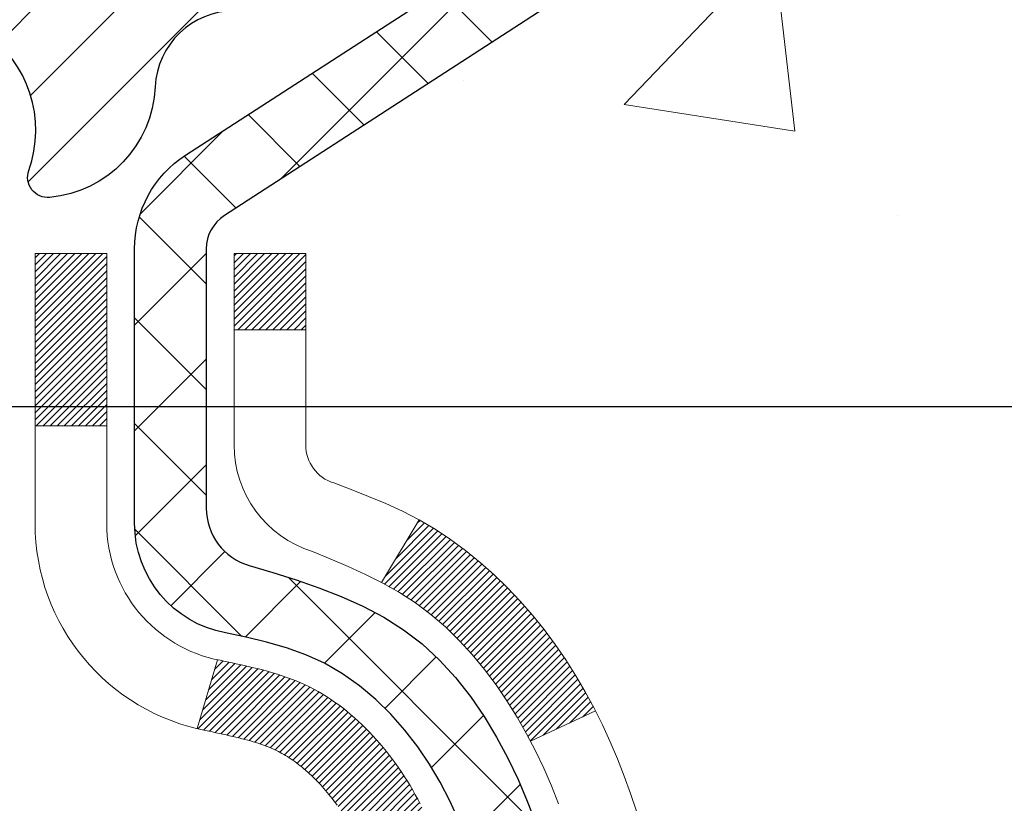
# Model space of a CAD drawing. Extents: x -308 to 3254, y -284 to 1977.
# Drawn here: x 19 to 20, y 18 to 19 of the extents above; entities that cross this region are included whole.
import ezdxf

# ---------------------------------------------------------------- set-up
doc = ezdxf.new("R2010")
doc.units = 0
doc.header["$LTSCALE"] = 5
doc.header["$MEASUREMENT"] = 0
doc.layers.get('DEFPOINTS').update_dxf_attribs({"linetype": 'CONTINUOUS'})
for name, color, linetype, lineweight in [('CONCRETE - H', 130, 'CONTINUOUS', 9), ('DECK COAT - H', 20, 'CONTINUOUS', 20), ('DECK COAT - L', 22, 'CONTINUOUS', 18), ('DIMS', 50, 'CONTINUOUS', 25), ('MIG FOOT - H', 251, 'CONTINUOUS', 20), ('MIG RETAINER - H', 251, 'CONTINUOUS', 20), ('MIG RETAINER - L', 7, 'CONTINUOUS', 30), ('PVC SIDESHEET - H', 170, 'CONTINUOUS', 20), ('PVC SIDESHEET - L', 150, 'CONTINUOUS', 25), ('TEXT - 4', 241, 'CONTINUOUS', 25)]:
    doc.layers.add(name, color=color, linetype=linetype, lineweight=lineweight)
doc.styles.add('ROMANS', font='romans', dxfattribs={"width": 0.9})
doc.dimstyles.get("Standard").update_dxf_attribs({"dimtxt": 0.18, "dimasz": 0.18, "dimexe": 0.18, "dimexo": 0.0625, "dimgap": 0.09, "dimtad": 0, "dimtih": 1, "dimtoh": 1, "dimdec": 4, "dimzin": 0, "dimdsep": 46, "dimtxsty": 'Standard', "dimcen": 0.09, "dimadec": 0, "dimazin": 0, "dimtfac": 1, "dimtdec": 4, "dimtofl": 0, "dimtmove": 0, "dimatfit": 3, "dimfxl": 1, "dimtolj": 1, "dimtzin": 0, "dimarcsym": 0})

# ---------------------------------------------------------------- blocks, each defined once
blk = doc.blocks.new('*D9')
at = {"layer": 'DEFPOINTS', "color": 0, "transparency": 16777216}
for p in [(18.73058116163032, 19.36672364888666), (25.23058116162896, 19.06661413780905), (25.23058116162896, 18.27628636612657)]:
    blk.add_point(p, dxfattribs=at)
at = {"layer": 'DIMS', "color": 0, "lineweight": -2, "transparency": 16777216}
for p, q in [((18.73058116163032, 19.08672364888666), (18.73058116163032, 17.99628636612657)), ((25.23058116162896, 18.78661413780905), (25.23058116162896, 17.99628636612657)), ((19.01058116163032, 18.27628636612657), (21.65297294138913, 18.27628636612657)), ((24.95058116162896, 18.27628636612657), (24.35963960805579, 18.27628636612657))]:
    blk.add_line(p, q, dxfattribs=at)
at = {"layer": 'DIMS', "color": 0, "transparency": 16777216}
for points in [[(19.01058116163032, 18.32295303279324), (19.01058116163032, 18.2296196994599), (18.73058116163032, 18.27628636612657)], [(24.95058116162896, 18.32295303279324), (24.95058116162896, 18.2296196994599), (25.23058116162896, 18.27628636612657)]]:
    blk.add_solid(points, dxfattribs=at)
at = {"layer": 'DIMS', "color": 0, "transparency": 16777216, "insert": (23.00630627472246, 18.27628636612657), "char_height": 0.28, "attachment_point": 5}
blk.add_mtext('\\A1;6 1/2 IN\\P [165.1mm]', dxfattribs=at)

msp = doc.modelspace()

# ---------------------------------------------------------------- hatches: boundary and pattern name
at = {"layer": 'CONCRETE - H'}
h = msp.add_hatch(dxfattribs=at)
h.set_pattern_fill('AR-CONC', color=256, scale=0.19, style=0)
h.set_pattern_definition([(49.99999999999999, (0, 0), (1.362794346941432, -0.1192290564669307), [0.1425, -1.5675]), (355, (0, 0), (-0.2636275338647, 1.429165054030022), [0.114, -1.254]), (100.45144446, (0.1135661939, -0.0099357536), (1.099166808781513, 1.309935982840396), [0.1211063648, -1.3321700128]), (46.18420000000002, (0, 0.38), (2.027758528275987, -0.3144866335068454), [0.21375, -2.351249999999999]), (96.63563549, (0.1689798155, 0.3537927167), (1.775857696781034, 1.850825341471646), [0.1816596498, -1.998256144]), (351.1841639899999, (0, 0.38), (1.775857695604069, 1.850825340512981), [0.171, -1.8810000019]), (21, (0.19, 0.285), (1.134123399025077, -0.7649758922641438), [0.1425, -1.5675]), (326.0000000000001, (0.19, 0.285), (0.4622991306510053, 1.377785085589021), [0.114, -1.254]), (71.45144474, (0.2845102826, 0.2212520094), (1.596422515786945, 0.6128091903320723), [0.121106361, -1.3321700128]), (37.50000000000001, (0, 0), (0.02310372510285227, 0.6324983222794919), [0, -1.2388, 0, -1.273, 0, -1.25875]), (7.499999999999999, (0, 0), (0.4998321211400824, 0.7493822525764845), [0, -0.7258, 0, -1.2103, 0, -0.47975]), (327.5, (-0.4237, 0), (1.014262628727577, -0.04285425629532154), [0, -0.475, 0, -1.482, 0, -1.9665]), (317.5, (-0.6137, 0), (1.108053721750534, 0.1901994664314037), [0, -0.6175, 0, -0.9842, 0, -1.3965])])
edge = h.paths.add_edge_path()
edge.add_spline(control_points=[(28.57472862179356, 19.56667982287816), (29.04593352043378, 19.02120699676384), (29.18159561875672, 17.5995955474788), (29.7336174427855, 15.24525546790623), (28.76859133811583, 12.28337009842859), (27.65066731898616, 10.43612096397607), (25.84179525726281, 10.18070973613801)], knot_values=[0, 0, 0, 0, 1.673123661254439, 4.829369639630997, 6.713455770657413, 10.95383070419941, 10.95383070419941, 10.95383070419941, 10.95383070419941], degree=3, periodic=0)
edge.add_line((25.84179525726371, 10.18070973613528), (25.34879591383092, 10.18077641306566))
edge.add_line((25.34879591383092, 10.18077641306566), (25.34879591382365, 10.30676042157877))
edge.add_line((25.34879591382365, 10.30676042157877), (25.34879591382365, 10.3776264215788))
edge.add_line((25.34879591382365, 10.3776264215788), (24.67911221382381, 10.3776264215788))
edge.add_arc((24.67911221382361, 10.41699642157933), 0.03937000000053104, 240.00000000024448, 270.0000000002947, ccw=False)
edge.add_line((24.65942721382349, 10.38290100143179), (24.52366630620572, 10.46128259799043))
edge.add_arc((24.46854830620602, 10.36581542158054), 0.1102359999983944, 59.99999999969504, 89.99999999995754)
edge.add_line((24.4685483062061, 10.47605142157893), (23.5605903651769, 10.47605142157882))
edge.add_arc((23.56059036517724, 10.51542142157968), 0.03937000000086499, 240.00000000004212, 269.99999999950364, ccw=False)
edge.add_line((23.54090536517684, 10.48132600143192), (22.86081817901815, 10.87397400424955))
edge.add_arc((22.80081823829086, 10.77005092157511), 0.1199999999993219, 60.00003267856481, 90.00000000001528)
edge.add_line((22.80081823829083, 10.89005092157443), (22.5893768557308, 10.89005092157443))
edge.add_arc((22.58937685573062, 10.92942092157404), 0.03936999999961444, 224.9999999996234, 270.0000000002637, ccw=False)
edge.add_line((22.5615380617554, 10.90158212759918), (22.44507153762309, 11.01804865173172))
edge.add_arc((22.19536956331628, 10.76834667742511), 0.3531319186158823, 44.99999999997718, 76.09799910888889)
edge.add_arc((21.90608497023275, 9.599576903983642), 1.55717027311541, 76.09799910892603, 103.9020008910565)
edge.add_arc((21.61680037714957, 10.7683466774251), 0.3531319186159785, 103.90200089109, 135.000000000062)
edge.add_line((21.36709840284253, 11.0180486517316), (21.25063187870974, 10.90158212759907))
edge.add_arc((21.22279308473458, 10.92942092157415), 0.03936999999972184, 270.00000000013443, 315.00000000008043, ccw=False)
edge.add_line((21.22279308473467, 10.89005092157443), (19.5118879822506, 10.89005092157443))
edge.add_arc((19.51188798225062, 10.92942092157439), 0.0393699999999626, 180, 269.9999999999586, ccw=False)
edge.add_line((19.47251798225066, 10.92942092157439), (19.47251798224995, 16.9203921537822))
edge.add_arc((19.5118879822502, 16.9203921537821), 0.03937000000025392, 107.3023772367969, 179.9999999998501, ccw=False)
edge.add_line((19.50017877388005, 16.95798060066893), (19.51745171497337, 16.96450659746377))
edge.add_line((19.51745171497337, 16.96450659746377), (19.53462831114789, 16.97122097753216))
edge.add_line((19.53462831114789, 16.97122097753216), (19.55161221748436, 16.97831212414765))
edge.add_line((19.55161221748436, 16.97831212414765), (19.56830708906396, 16.9859684205838))
edge.add_line((19.56830708906396, 16.9859684205838), (19.58461658096745, 16.99437825011394))
edge.add_line((19.58461658096745, 16.99437825011394), (19.60045549529228, 17.00369382183483))
edge.add_line((19.60045549529228, 17.00369382183483), (19.6157960246022, 17.01388110191449))
edge.add_line((19.6157960246022, 17.01388110191449), (19.63062877876824, 17.02484628887471))
edge.add_line((19.63062877876824, 17.02484628887471), (19.64494437618928, 17.03649555355976))
edge.add_line((19.64494437618928, 17.03649555355976), (19.65873343178405, 17.04873511804074))
edge.add_line((19.65873343178405, 17.04873511804074), (19.67198471096786, 17.061498419638))
edge.add_line((19.67198471096786, 17.061498419638), (19.68468209252056, 17.07479080252354))
edge.add_line((19.68468209252056, 17.07479080252354), (19.69681222011409, 17.08861887860765))
edge.add_line((19.69681222011409, 17.08861887860765), (19.70837501070387, 17.10295024779278))
edge.add_line((19.70837501070387, 17.10295024779278), (19.71937347178514, 17.11774342645806))
edge.add_line((19.71937347178514, 17.11774342645806), (19.72981061085452, 17.13295693098264))
edge.add_line((19.72981061085452, 17.13295693098264), (19.73968943540772, 17.14854927774634))
edge.add_line((19.73968943540772, 17.14854927774634), (19.74901295294044, 17.16447898312761))
edge.add_line((19.74901295294044, 17.16447898312761), (19.75778423458165, 17.18070460538145))
edge.add_line((19.75778423458165, 17.18070460538145), (19.7660114791373, 17.19718807714101))
edge.add_line((19.7660114791373, 17.19718807714101), (19.77371169484591, 17.2138971282787))
edge.add_line((19.77371169484591, 17.2138971282787), (19.78090275823011, 17.23080006005996))
edge.add_line((19.78090275823011, 17.23080006005996), (19.78760302245142, 17.24786665925224))
edge.add_line((19.78760302245142, 17.24786665925224), (19.79383539821206, 17.26508091678973))
edge.add_line((19.79383539821206, 17.26508091678973), (19.79962532831801, 17.28243471522576))
edge.add_line((19.79962532831801, 17.28243471522576), (19.80499828271818, 17.29992002171055))
edge.add_line((19.80499828271818, 17.29992002171055), (19.8099797313606, 17.31752880339407))
edge.add_line((19.8099797313606, 17.31752880339407), (19.81459514419462, 17.33525302742653))
edge.add_line((19.81459514419462, 17.33525302742653), (19.81886999116828, 17.35308466095792))
edge.add_line((19.81886999116828, 17.35308466095792), (19.8228297422314, 17.37101567113844))
edge.add_line((19.8228297422314, 17.37101567113844), (19.82649986733155, 17.38903802511807))
edge.add_line((19.82649986733155, 17.38903802511807), (19.82990583641854, 17.40714369004702))
edge.add_line((19.82990583641854, 17.40714369004702), (19.83307311944086, 17.4253246330755))
edge.add_line((19.83307311944086, 17.4253246330755), (19.83602718634652, 17.44357282135327))
edge.add_line((19.83602718634652, 17.44357282135327), (19.83879350708535, 17.46188022203053))
edge.add_line((19.83879350708535, 17.46188022203053), (19.84139755160536, 17.48023880225749))
edge.add_line((19.84139755160536, 17.48023880225749), (19.84348184890665, 17.49578439043337))
edge.add_line((19.84348184890665, 17.49578439043337), (19.84349958897552, 17.49578253650255))
edge.add_line((19.84349958897552, 17.49578253650255), (19.84622069178463, 17.51707736996066))
edge.add_line((19.84622069178463, 17.51707736996066), (19.84849072734174, 17.53554129173729))
edge.add_line((19.84849072734174, 17.53554129173729), (19.85070036647481, 17.55402426166422))
edge.add_line((19.85070036647481, 17.55402426166422), (19.85286823363394, 17.57246003204064))
edge.add_arc((19.79422076824077, 17.5793859130541), 0.05905499999877251, 353.2649378250813, 366.6781923675512)
edge.add_line((19.85287507913322, 17.58625357922149), (19.85070036647481, 17.60474756444758))
edge.add_line((19.85070036647481, 17.60474756444758), (19.84849072734174, 17.62323053437406))
edge.add_line((19.84849072734174, 17.62323053437406), (19.84622069178463, 17.64169445615046))
edge.add_line((19.84622069178463, 17.64169445615046), (19.84386478985548, 17.66013129692699))
edge.add_line((19.84386478985548, 17.66013129692699), (19.84139755160536, 17.67853302385363))
edge.add_line((19.84139755160536, 17.67853302385363), (19.83879350708535, 17.69689160408059))
edge.add_line((19.83879350708535, 17.69689160408059), (19.83602718634652, 17.71519900475808))
edge.add_line((19.83602718634652, 17.71519900475808), (19.83307311944086, 17.73344719303584))
edge.add_line((19.83307311944086, 17.73344719303584), (19.82990583641854, 17.7516281360641))
edge.add_line((19.82990583641854, 17.7516281360641), (19.82649986733155, 17.76973380099305))
edge.add_line((19.82649986733155, 17.76973380099305), (19.8228297422314, 17.78775615497291))
edge.add_line((19.8228297422314, 17.78775615497291), (19.81886999116828, 17.8056871651532))
edge.add_line((19.81886999116828, 17.8056871651532), (19.81459514419462, 17.82351879868459))
edge.add_line((19.81459514419462, 17.82351879868459), (19.8099797313606, 17.84124302271705))
edge.add_line((19.8099797313606, 17.84124302271705), (19.80499828271818, 17.85885180440057))
edge.add_line((19.80499828271818, 17.85885180440057), (19.79962532831801, 17.87633711088559))
edge.add_line((19.79962532831801, 17.87633711088559), (19.79383539821206, 17.89369090932162))
edge.add_line((19.79383539821206, 17.89369090932162), (19.78760302245142, 17.91090516685888))
edge.add_line((19.78760302245142, 17.91090516685888), (19.78090275823011, 17.92797176605139))
edge.add_line((19.78090275823011, 17.92797176605139), (19.77371169484591, 17.94487469783265))
edge.add_line((19.77371169484591, 17.94487469783265), (19.7660114791373, 17.96158374897034))
edge.add_line((19.7660114791373, 17.96158374897034), (19.75778423458165, 17.97806722072967))
edge.add_line((19.75778423458165, 17.97806722072967), (19.74901295294044, 17.99429284298374))
edge.add_line((19.74901295294044, 17.99429284298374), (19.73968943540772, 18.01022254836501))
edge.add_line((19.73968943540772, 18.01022254836501), (19.72981061085452, 18.02581489512848))
edge.add_line((19.72981061085452, 18.02581489512848), (19.71937347178514, 18.04102839965329))
edge.add_line((19.71937347178514, 18.04102839965329), (19.70837501070342, 18.05582157831857))
edge.add_line((19.70837501070342, 18.05582157831857), (19.69681222011409, 18.07015294750347))
edge.add_line((19.69681222011409, 18.07015294750347), (19.68468209252056, 18.08398102358758))
edge.add_line((19.68468209252056, 18.08398102358758), (19.6719847109674, 18.09727340647335))
edge.add_line((19.6719847109674, 18.09727340647335), (19.65873343178405, 18.11003670807061))
edge.add_line((19.65873343178405, 18.11003670807061), (19.64494437618928, 18.12227627255136))
edge.add_line((19.64494437618928, 18.12227627255136), (19.63062877876824, 18.13392553723664))
edge.add_line((19.63062877876824, 18.13392553723664), (19.6157960246022, 18.14489072419686))
edge.add_line((19.6157960246022, 18.14489072419686), (19.60045549529228, 18.15507800427652))
edge.add_line((19.60045549529228, 18.15507800427652), (19.58480334672718, 18.16428373072661))
edge.add_line((19.58480334672718, 18.16428373072661), (19.58480955950141, 18.16429406850905))
edge.add_line((19.58480955950141, 18.16429406850905), (19.58461658096745, 18.16439357599741))
edge.add_line((19.58461658096745, 18.16439357599741), (19.58480334672718, 18.16428373072661))
edge.add_line((19.58480334672718, 18.16428373072661), (19.56830708906351, 18.17280340552709))
edge.add_line((19.56830708906351, 18.17280340552709), (19.5516122174839, 18.18045970196324))
edge.add_line((19.5516122174839, 18.18045970196324), (19.53462831114744, 18.18755084857874))
edge.add_line((19.53462831114744, 18.18755084857874), (19.51745171497337, 18.19426522864713))
edge.add_line((19.51745171497337, 18.19426522864713), (19.50017877387985, 18.20079122544207))
edge.add_arc((19.51188798225002, 18.23837967232892), 0.03937000000027277, 180.0000000003361, 252.6976227631846, ccw=False)
edge.add_line((19.47251798224975, 18.23837967232869), (19.47251798225021, 18.35226911006914))
edge.add_line((19.47251798225021, 18.35226911006914), (19.47251798225021, 18.42761472118771))
edge.add_line((19.47251798225021, 18.42761472118771), (19.40165198225018, 18.42761472118771))
edge.add_line((19.40165198225018, 18.42761472118771), (19.37435708585657, 18.4276147211876))
edge.add_arc((19.4134629822497, 18.43216727730832), 0.03936999999927517, 122.90315213918291, 186.6402612619329, ccw=False)
edge.add_line((19.39207638561434, 18.46522193483641), (19.70729432607025, 18.66917016630948))
edge.add_arc((19.52960448224899, 18.86786251973726), 0.2665564328765899, 311.8061494064909, 360.0000000001435)
edge.add_line((19.79616091512558, 18.86786251973793), (19.79616091512558, 18.91707612208741))
edge.add_line((19.79616091512558, 18.91707612208741), (19.81503887200266, 18.91707612208741))
edge.add_line((19.81503887200266, 18.91707612208741), (19.88590462003445, 18.91707612208741))
edge.add_line((19.88590462003445, 18.91707612208741), (19.88590462003445, 18.86338224949698))
edge.add_line((19.88590462003445, 18.86338224949698), (20.08472351767234, 18.86338224949698))
edge.add_arc((20.08472351767236, 18.94212240697729), 0.07874015748031127, 269.9999999999896, 359.9999999999897)
edge.add_line((20.16346367515267, 18.94212240697728), (20.16346367515269, 19.06661413780883))
edge.add_line((20.16346367515269, 19.06661413780883), (25.23058116162894, 19.06661413780905))
edge.add_line((25.23058116162894, 19.06661413780905), (25.23058116162897, 19.56661413780905))
edge.add_line((25.23058116162897, 19.56661413780905), (28.57472862179356, 19.56667982287816))
h.paths.add_polyline_path([(21.76040229763481, 17.87149380741157), (24.52222671839038, 17.87149380741157), (24.50995319411492, 18.7546775804195), (21.74812877335935, 18.7546775804195)], flags=16)
h.paths.add_polyline_path([(22.13439356009482, 15.80149624447649), (29.94239356009482, 15.80149624447649), (29.94239356009482, 16.68816291114316), (22.13439356009482, 16.68816291114316)], flags=9)
h.paths.add_polyline_path([(22.80665056119682, 12.46902717676217), (29.00665056119682, 12.46902717676217), (29.00665056119682, 13.8223605100955), (22.80665056119682, 13.8223605100955)], flags=24)
at = {"layer": 'DECK COAT - H'}
h = msp.add_hatch(dxfattribs=at)
h.set_pattern_fill('ANSI31', color=256, scale=0.03937, style=0)
h.set_pattern_definition([(45, (-165.0555977733296, -79.62743371935862), (-0.003479849246914297, 0.003479849246914297), [])])
h.paths.add_polyline_path([(19.46347159706705, 17.92395280505498), (19.46164101788544, 17.92529387581619), (19.45981293712942, 17.92658972182149), (19.45798869801378, 17.92783987649382), (19.45616964375393, 17.92904387325571), (19.45435740394317, 17.93020109837308), (19.45255641206462, 17.93130961151503), (19.4498770893107, 17.93289700377166), (19.44633862237482, 17.93483067123437), (19.44279656736729, 17.93660791239104), (19.44011583076975, 17.93783178403233), (19.43826512470026, 17.93863623858722), (19.43633956288376, 17.93943378927288), (19.43432554891696, 17.94022910529425), (19.43222269039292, 17.94102172842277), (19.43003163918332, 17.94181095937707), (19.42775304716032, 17.94259609887554), (19.42538756619536, 17.94337644763671), (19.4229362239438, 17.9441511877621), (19.42040207422896, 17.94491930726583), (19.41778603329329, 17.94568119244123), (19.41508855765427, 17.94643743047716), (19.41231010382888, 17.94718860856251), (19.40945112833459, 17.94793531388616), (19.40651208768908, 17.94867813363688), (19.40349343840957, 17.94941765500353), (19.40039563701329, 17.950154465175), (19.39721861313081, 17.95088958140214), (19.3939621295748, 17.95162533956007), (19.39062804728486, 17.95236355166578), (19.3872183281518, 17.95310597911835), (19.3837349340671, 17.95385438331694), (19.38017982692157, 17.9546105256605), (19.37655496860647, 17.95537616754832), (19.37493462160695, 17.95574068209858, -0.01216223081922373), (19.36500801754609, 17.95785670535004), (19.38532529948965, 18.0259221796244, 0.00498223423146265), (19.38801894116831, 18.02538829898261), (19.3929008457634, 18.02435408513573), (19.39831778242582, 18.02320509696399), (19.40368602616207, 18.02204920831998), (19.40900209614427, 18.02087882433723), (19.41426251154475, 18.01968635014994), (19.4194633583876, 18.01846399194706), (19.42460038259936, 18.01720439460162), (19.42967083553357, 18.0159014900765), (19.43467204449133, 18.01454926096035), (19.43960133677377, 18.01314168984227), (19.44445603968132, 18.01167275931091), (19.44923348051533, 18.01013645195503), (19.45393098657645, 18.00852675036374), (19.4585458851658, 18.00683763712568), (19.46307550358427, 18.00506309482974), (19.46751746542158, 18.0031969290546), (19.47188581083345, 18.00122529641494), (19.47619427224403, 17.99914086639974), (19.4804495798045, 17.99694162150668), (19.48465846366606, 17.99462554423344), (19.48882765397992, 17.99219061707784), (19.4929637921456, 17.98963487152555), (19.49706288611845, 17.98696228580759), (19.50111828850403, 17.98417855430803), (19.50512819448376, 17.98128674851303), (19.50909079923793, 17.97828993990863), (19.513004297948, 17.97519119998101), (19.51686688534131, 17.97199359954909), (19.52067660782872, 17.96870009913751), (19.52443156606081, 17.96531412611792), (19.52812999082665, 17.96183938578345), (19.5317701129169, 17.95827958342757), (19.53535016312084, 17.95463842434386), (19.53886837222843, 17.95091961382555), (19.54232297102966, 17.94712685716611), (19.54571219031449, 17.94326385965901), (19.54903426087266, 17.93933432659772), (19.55228741349391, 17.93534196327546), (19.55546987896845, 17.93129047498583), (19.55857988808578, 17.92718356702217), (19.56161536517278, 17.9230251441307), (19.56457610472843, 17.91881741836069), (19.56746337314702, 17.91456137167718), (19.57027843867526, 17.9102579845656), (19.57302256956053, 17.90590823751127), (19.57569703404978, 17.90151311099972), (19.57830310039015, 17.89707358551648), (19.5808420368286, 17.89259064154676), (19.58331511161226, 17.88806525957621), (19.58572359298809, 17.88349842009013), (19.58806874920323, 17.87889110357408), (19.59035184850485, 17.87424429051335), (19.59257415913966, 17.86955896139348), (19.59473694935503, 17.8648360966999), (19.59525311780807, 17.86366878002669), (19.53053394377742, 17.83480670851698), (19.5296438528659, 17.83679065507438), (19.52843744959854, 17.83941617139665), (19.52721341926771, 17.84201695839586), (19.52597156314176, 17.84459290728337), (19.52471185918297, 17.84714369427316), (19.52343448388627, 17.84966882685644), (19.52213924520482, 17.85216832367071), (19.52082593840022, 17.85464221981051), (19.51949435873474, 17.85709055037042), (19.51814430146977, 17.85951335044474), (19.51677556186736, 17.86191065512817), (19.51538793518933, 17.86428249951503), (19.5139812166973, 17.86662891869987), (19.51255520165308, 17.86894994777715), (19.51110968531874, 17.87124562184131), (19.50964446295587, 17.87351597598702), (19.50815932982631, 17.87576104530861), (19.50665408119165, 17.87798086490052), (19.50512806627229, 17.88017597388405), (19.50357837590503, 17.88234950076738), (19.50200528942186, 17.88450103345129), (19.50040973879903, 17.88662942738092), (19.49879265601215, 17.88873353800166), (19.49715497303704, 17.89081222075852), (19.49549762184973, 17.89286433109687), (19.49382153442651, 17.89488872446198), (19.49212764274274, 17.89688425629886), (19.49041687877446, 17.89884978205278), (19.48869017449773, 17.90078415716899), (19.48694846188858, 17.90268623709274), (19.48519267292262, 17.90455487726929), (19.48342373957588, 17.90638893314367), (19.48164261282876, 17.90818724219271), (19.47985146766235, 17.90994761112638), (19.47805200132246, 17.91166868544117), (19.47624517099565, 17.91334988296599), (19.47443193386733, 17.91499062152964), (19.47261324712339, 17.91659031896116), (19.47079006795014, 17.91814839308923), (19.46896335353302, 17.91966426174288), (19.46713406105813, 17.92113734275081), (19.46530314771156, 17.92256705394205)])
h.paths.add_polyline_path([(19.20479967364862, 18.42754643769668), (19.27566567364864, 18.42754643769668), (19.27566567364864, 18.25721663611985), (19.20479967364862, 18.25721663611985)])
h.paths.add_polyline_path([(19.66080763923481, 18.00100850784186), (19.64936067902989, 18.01627164298368), (19.63718843414189, 18.03102383956339), (19.62428196861664, 18.04512421481463), (19.61063248230552, 18.05843093677909), (19.59623117505897, 18.07080217349808), (19.5810699386035, 18.08209783497564), (19.56518746541009, 18.09229566328607), (19.54754019458654, 18.10221504547651), (19.58480103812543, 18.1642154472358), (19.60045318669053, 18.15500972078537), (19.61579371600045, 18.14482244070571), (19.63062647016626, 18.13385725374549), (19.64494206758753, 18.12220798906056), (19.65873112318253, 18.10996842457958), (19.67198240236588, 18.09720512298232), (19.68467978391881, 18.08391274009655), (19.69680991151234, 18.07008466401255), (19.70837270210189, 18.05575329482754), (19.71937116318362, 18.04096011616225), (19.729808302253, 18.02574661163756), (19.73968712680597, 18.01015426487409), (19.74901064433869, 17.99422455949271), (19.75778192598012, 17.97799893723887), (19.75912348161922, 17.97531109997563), (19.69474585804359, 17.94559049761251), (19.69099799200229, 17.95278105342659), (19.68159973893706, 17.96924533165016), (19.67154525945365, 17.98532632990653)])
h.paths.add_polyline_path([(19.4016496736482, 18.42754643769668), (19.47251567364846, 18.42754643769668), (19.47251567364846, 18.35220082657811), (19.4016496736482, 18.35220082657811)])
at = {"layer": 'MIG FOOT - H'}
h = msp.add_hatch(dxfattribs=at)
h.set_pattern_fill('ANSI31', color=256, scale=1.9685, style=0)
h.set_pattern_definition([(45, (-932.04252465987, -447.9960551861095), (-0.1739924623457148, 0.1739924623457148), [])])
h.paths.add_polyline_path([(19.13258116164901, 18.32944673612674), (18.96858116164902, 18.32944673612674), (18.96858116164948, 17.76694673612674), (19.13258116164947, 17.76694673612674)])
edge = h.paths.add_edge_path()
edge.add_line((19.13258116164947, 17.39194673612674), (18.96858116164971, 17.39194673612674))
edge.add_line((18.96858116164971, 17.39194673612674), (18.96858116164959, 10.78503923612682))
edge.add_arc((19.32291116164937, 10.78503923612682), 0.3543299999998908, 179.9999999999908, 270.0000000000184)
edge.add_line((19.3229111616496, 10.43070923612682), (21.68733113064946, 10.4307092361267))
edge.add_line((21.68733113064958, 10.43070923612682), (21.68733113064935, 10.59470923612692))
edge.add_line((21.68733113064912, 10.5947092361268), (19.32291116164948, 10.5947092361268))
edge.add_arc((19.3229111616496, 10.78503923612682), 0.1903300000000172, 180, 270, ccw=False)
edge.add_line((19.13258116164947, 10.78503923612682), (19.13258116164935, 17.39194673612663))
h.paths.add_polyline_path([(22.65608116164925, 10.5947092361268), (22.12483419264948, 10.59470923612669), (22.12483419264948, 10.43070923612682), (22.65608116164971, 10.43070923612682)])
at = {"layer": 'MIG RETAINER - H'}
h = msp.add_hatch(dxfattribs=at)
h.set_pattern_fill('ANSI31', color=256, scale=0.47, style=0)
h.set_pattern_definition([(45, (-932.04252465987, -418.6949114925534), (-0.04154252339470966, 0.04154252339470967), [])])
h.paths.add_polyline_path([(18.73058116165101, 16.65744673612683), (18.73058116164897, 17.35856364326101), (18.8048774959317, 17.4231484613219), (18.96858116164971, 17.4231484613219), (18.96858116165016, 16.65744673612683)])
edge = h.paths.add_edge_path()
edge.add_arc((19.5105811616478, 19.10644673612906), 0.07800000000003138, 270.000000000501, 360.0000000000418)
edge.add_line((19.588581161648, 19.10644673612917), (19.58858116164766, 19.36944673612625))
edge.add_arc((19.60858116164776, 19.36944673612648), 0.02000000000020918, 90.00000000195422, 180.0000000006514, ccw=False)
edge.add_line((19.6085811616473, 19.38944673612657), (19.69558116164718, 19.38944673612839))
edge.add_arc((19.69558116164775, 19.35944673612842), 0.03000000000002956, 2.1719870346714742e-10, 90.0000000013028, ccw=False)
edge.add_line((19.72558116164772, 19.35944673612853), (19.7255811616484, 18.82444673612152))
edge.add_arc((19.56858116164848, 18.82444673612129), 0.1569999999999254, -90.00000000033191, 6.230038707144558e-11, ccw=False)
edge.add_line((19.56858116164757, 18.66744673612136), (19.40232084669027, 18.66744673612227))
edge.add_arc((19.40232084670096, 18.58870705109071), 0.07873968503150763, 90.00000000777618, 177.4144840053407)
edge.add_arc((19.20877838763466, 18.59744673612609), 0.114999999999426, 275.2124696741832, 357.41448399788595, ccw=False)
edge.add_arc((19.21740907296011, 18.50283959437282), 0.02000000000000517, 160.3257550186187, 275.2124696744299, ccw=False)
edge.add_arc((19.08736210652854, 18.54933720856111), 0.1181095275611714, 340.3257550185371, 642.6342225154141)
edge.add_arc((19.11757026668887, 18.4145718247898), 0.02000000000040289, -10.621520467928804, 102.63422251394002, ccw=False)
edge.add_arc((19.05958116164892, 18.42544673612788), 0.07899999999997757, 270.0000000008245, 349.3784795304081, ccw=False)
edge.add_line((19.05958116165005, 18.34644673612782), (18.98558116164885, 18.34644673612668))
edge.add_arc((18.98558116164908, 18.32944673612674), 0.01699999999999591, 90.00000000076633, 180)
edge.add_line((18.96858116164902, 18.32944673612674), (18.96858116164959, 17.73574501093147))
edge.add_line((18.96858116164971, 17.73574501093135), (18.80487749593182, 17.73574501093135))
edge.add_line((18.8048774959317, 17.73574501093135), (18.73058116164965, 17.80032982899168))
edge.add_line((18.73058116164965, 17.80032982899168), (18.73058116164772, 19.35944673612569))
edge.add_arc((18.76058116164758, 19.35944673612592), 0.02999999999985903, 90.00000000043423, 180.0000000002171, ccw=False)
edge.add_line((18.76058116164735, 19.38944673612578), (18.82558116164752, 19.38944673612635))
edge.add_arc((18.82558116164786, 19.36944673612648), 0.01999999999998181, 0, 90.00000000065143, ccw=False)
edge.add_line((18.84558116164784, 19.36944673612648), (18.84558116164818, 19.10644673612508))
edge.add_arc((18.92358116164804, 19.10644673612508), 0.07799999999997453, 180.0000000000835, 270.0000000004176)
edge.add_line((18.92358116164872, 19.0284467361251), (18.92758116164874, 19.0284467361251))
edge.add_arc((18.92758116164817, 19.10644673612497), 0.07799999999986085, 270.000000000334, 360.0000000001671)
edge.add_line((19.00558116164815, 19.10644673612519), (19.00558116164781, 19.36944673612591))
edge.add_arc((19.02558116164768, 19.36944673612591), 0.01999999999998181, 90.00000000032571, 180, ccw=False)
edge.add_line((19.02558116164768, 19.38944673612589), (19.16702780970401, 19.3894467361268))
edge.add_line((19.16702780970389, 19.3894467361268), (19.16702780970389, 19.05855152990951))
edge.add_line((19.16702780970389, 19.05855152990962), (19.18631337210162, 19.0392209230077))
edge.add_line((19.18631337210162, 19.0392209230077), (19.18631337210162, 18.96207867342248))
edge.add_line((19.18631337210162, 18.96207867342248), (19.24417005929025, 18.92350754862953))
edge.add_line((19.24417005929025, 18.92350754862953), (19.30202674647888, 18.96207867342248))
edge.add_line((19.30202674647888, 18.96207867342248), (19.30202674647888, 19.0392209230077))
edge.add_line((19.30202674647888, 19.0392209230077), (19.3213123088757, 19.05850648540373))
edge.add_line((19.3213123088757, 19.05850648540373), (19.3213123088757, 19.3894467361268))
edge.add_line((19.3213123088757, 19.3894467361268), (19.40858116164771, 19.38944673612703))
edge.add_arc((19.40858116164771, 19.36944673612705), 0.01999999999998181, 0, 90, ccw=False)
edge.add_line((19.4285811616477, 19.36944673612705), (19.42858116164804, 19.10644673612894))
edge.add_arc((19.50658116164812, 19.10644673612917), 0.07800000000008822, 180.000000000167, 270.000000000334)
edge.add_line((19.50658116164858, 19.02844673612908), (19.5105811616486, 19.02844673612908))
at = {"layer": 'PVC SIDESHEET - H'}
h = msp.add_hatch(dxfattribs=at)
h.set_pattern_fill('ANSI37', color=256, scale=0.59055, style=0)
h.set_pattern_definition([(45, (-165.0555977733344, 31.51406725806653), (-0.05219773870371446, 0.05219773870371446), []), (135, (-165.0555977733344, 31.51406725806653), (-0.05219773870371446, -0.05219773870371446), [])])
edge = h.paths.add_edge_path()
edge.add_line((19.30322467364898, 18.35822719749952), (19.30322467364875, 18.43209899381675))
edge.add_arc((19.41346067364863, 18.43209899381721), 0.1102359999998725, 122.90315213941221, 180.0000000002363, ccw=False)
edge.add_line((19.35357820306821, 18.52465203489722), (19.57444806532397, 18.66755639410844))
edge.add_arc((19.56858116163836, 18.8244467361986), 0.1570000000000667, 272.1415739096479, 360.0000000000415)
edge.add_line((19.7255811616384, 18.82444673619871), (19.7255811616384, 18.84929670219374))
edge.add_line((19.7255811616384, 18.84929670219374), (19.72558116164772, 19.35944673612853))
edge.add_arc((19.69558116164772, 19.35944673612853), 0.03000000000000114, 0, 90.00000000002714)
edge.add_line((19.69558116164769, 19.38944673612851), (19.32290967388225, 19.3894467362456))
edge.add_line((19.32290967388225, 19.3894467362456), (19.32290967388202, 19.44850185179185))
edge.add_line((19.32290967388202, 19.44850185179185), (19.34751577943974, 19.46818673623791))
edge.add_line((19.34751577943974, 19.46818673623791), (19.68592260652225, 19.46818673623882))
edge.add_arc((19.68592260652259, 19.35795073623895), 0.1102359999998725, 1.1817746781161986e-10, 90.00000000016979, ccw=False)
edge.add_line((19.79615860652246, 19.35795073623918), (19.79615860652383, 18.86779423624701))
edge.add_arc((19.52960217364729, 18.86779423624621), 0.2665564328765555, -48.19385059347809, 1.709850039333105e-10, ccw=False)
edge.add_line((19.70729201746861, 18.66910188281857), (19.39207407701282, 18.46515365134549))
edge.add_arc((19.41346067364863, 18.43209899381675), 0.03937000000005344, 122.903152139197, 180)
edge.add_line((19.37409067364855, 18.43209899381675), (19.37409067364878, 18.35822719749952))
edge.add_line((19.37409067364878, 18.35822719749952), (19.37409067364878, 18.17576909654117))
edge.add_arc((19.43314567364952, 18.17576909654106), 0.05905500000075392, 179.9999999998897, 253.1842656923687)
edge.add_line((19.41606137627526, 18.11923928309439), (19.43982164817397, 18.11216767145341))
edge.add_line((19.43982164817397, 18.11216767145341), (19.46287924814545, 18.10490750710581))
edge.add_line((19.46287924814545, 18.10490750710581), (19.48555502833473, 18.09708769734773))
edge.add_line((19.48555502833473, 18.09708769734773), (19.50769269599995, 18.08847915893337))
edge.add_line((19.50769269599995, 18.08847915893337), (19.52913595840063, 18.07885280861656))
edge.add_line((19.52913595840063, 18.07885280861656), (19.5497285227956, 18.06797956315116))
edge.add_line((19.5497285227956, 18.06797956315116), (19.56931409644347, 18.05563033929123))
edge.add_line((19.56931409644347, 18.05563033929123), (19.58773641800134, 18.04157614174899))
edge.add_line((19.58773641800134, 18.04157614174899), (19.60488149980132, 18.02570640156337))
edge.add_line((19.60488149980132, 18.02570640156337), (19.62076115921435, 18.00826298254306))
edge.add_line((19.62076115921435, 18.00826298254306), (19.63541051058918, 17.9895530131201))
edge.add_line((19.63541051058918, 17.9895530131201), (19.64886466827478, 17.96988362172677))
edge.add_line((19.64886466827478, 17.96988362172677), (19.66115906583617, 17.94955986154271))
edge.add_line((19.66115906583617, 17.94955986154271), (19.67234474627675, 17.92878530758317))
edge.add_line((19.67234474627675, 17.92878530758317), (19.68249510375552, 17.90761822826001))
edge.add_line((19.68249510375552, 17.90761822826001), (19.69168456260912, 17.88610369643875))
edge.add_line((19.69168456260912, 17.88610369643875), (19.69998247033153, 17.86427212204849))
edge.add_line((19.69998247033153, 17.86427212204849), (19.70745591381536, 17.84214738595149))
edge.add_line((19.70745591381536, 17.84214738595149), (19.71417196960477, 17.81975333912028))
edge.add_line((19.71417196960477, 17.81975333912028), (19.72019771424347, 17.79711383252784))
edge.add_line((19.72019771424347, 17.79711383252784), (19.72560022427582, 17.77425271714704))
edge.add_line((19.72560022427582, 17.77425271714704), (19.73044657624576, 17.7511938439505))
edge.add_line((19.73044657624576, 17.7511938439505), (19.73480384669746, 17.72796106391122))
edge.add_line((19.73480384669746, 17.72796106391122), (19.7387391121746, 17.70457822800195))
edge.add_line((19.7387391121746, 17.70457822800195), (19.74231944922157, 17.68106918719543))
edge.add_line((19.74231944922157, 17.68106918719543), (19.74561193438229, 17.65745779246465))
edge.add_line((19.74561193438229, 17.65745779246465), (19.74868364420071, 17.63376789478225))
edge.add_line((19.74868364420071, 17.63376789478225), (19.75160165522096, 17.61002334512121))
edge.add_line((19.75160165522096, 17.61002334512121), (19.75443304398722, 17.58624799445415))
edge.add_arc((19.69578610828055, 17.57931762956521), 0.05905500000233046, -6.843210701481098, 6.739442727012602, ccw=False)
edge.add_line((19.75442039627741, 17.57228106105659), (19.75160165522096, 17.54861191400808))
edge.add_line((19.75160165522096, 17.54861191400808), (19.74868364420071, 17.52486736434692))
edge.add_line((19.74868364420071, 17.52486736434692), (19.74561193438229, 17.50117746666452))
edge.add_line((19.74561193438229, 17.50117746666452), (19.74231944922157, 17.47756607193374))
edge.add_line((19.74231944922157, 17.47756607193374), (19.7387391121746, 17.45405703112722))
edge.add_line((19.7387391121746, 17.45405703112722), (19.73480384669746, 17.43067419521795))
edge.add_line((19.73480384669746, 17.43067419521795), (19.73044657624576, 17.40744141517867))
edge.add_line((19.73044657624576, 17.40744141517867), (19.72560022427582, 17.38438254198213))
edge.add_line((19.72560022427582, 17.38438254198213), (19.72019771424347, 17.36152142660133))
edge.add_line((19.72019771424347, 17.36152142660133), (19.71417196960477, 17.33888192000889))
edge.add_line((19.71417196960477, 17.33888192000889), (19.70745591381536, 17.31648787317779))
edge.add_line((19.70745591381536, 17.31648787317779), (19.69998247033153, 17.29436313708068))
edge.add_line((19.69998247033153, 17.29436313708068), (19.69168456260912, 17.27253156269053))
edge.add_line((19.69168456260912, 17.27253156269053), (19.68249510375552, 17.25101703086916))
edge.add_line((19.68249510375552, 17.25101703086916), (19.67234474627675, 17.229849951546))
edge.add_line((19.67234474627675, 17.229849951546), (19.66115906583617, 17.20907539758646))
edge.add_line((19.66115906583617, 17.20907539758646), (19.64886466827478, 17.18875163740252))
edge.add_line((19.64886466827478, 17.18875163740252), (19.63541051058918, 17.16908224600907))
edge.add_line((19.63541051058918, 17.16908224600907), (19.62076115921435, 17.15037227658622))
edge.add_line((19.62076115921435, 17.15037227658622), (19.60488149980132, 17.13292885756591))
edge.add_line((19.60488149980132, 17.13292885756591), (19.58773641800134, 17.11705911738029))
edge.add_line((19.58773641800134, 17.11705911738029), (19.56931409644347, 17.10300491983806))
edge.add_line((19.56931409644347, 17.10300491983806), (19.5497285227956, 17.09065569597801))
edge.add_line((19.5497285227956, 17.09065569597801), (19.52913595840063, 17.07978245051272))
edge.add_line((19.52913595840063, 17.07978245051272), (19.50769269599995, 17.0701561001958))
edge.add_line((19.50769269599995, 17.0701561001958), (19.4855550283345, 17.06154756178144))
edge.add_line((19.4855550283345, 17.06154756178144), (19.46287924814545, 17.05372775202348))
edge.add_line((19.46287924814545, 17.05372775202348), (19.43982164817397, 17.04646758767588))
edge.add_line((19.43982164817397, 17.04646758767588), (19.41653852116077, 17.03953798549249))
edge.add_arc((19.43314567364846, 16.98286616258845), 0.05905500000013514, 106.3327337576391, 179.9999999997794)
edge.add_line((19.37409067364832, 16.98286616258868), (19.30322467365853, 16.98286616258868))
edge.add_line((19.30322467365853, 16.98286616258868), (19.30322467364875, 16.99782103842774))
edge.add_arc((19.41346067364885, 16.99782103842774), 0.1102360000001141, 100.63983282171012, 180, ccw=False)
edge.add_line((19.39310728766476, 17.10616177580296), (19.41342510434619, 17.11050776886505))
edge.add_line((19.41342510434619, 17.11050776886505), (19.43356848694033, 17.11527023168669))
edge.add_line((19.43356848694033, 17.11527023168669), (19.45336300136035, 17.12086563402745))
edge.add_line((19.45336300136035, 17.12086563402745), (19.47263421351876, 17.127710445647))
edge.add_line((19.47263421351876, 17.127710445647), (19.49120918560847, 17.13621337239813))
edge.add_line((19.49120918560847, 17.13621337239813), (19.5089654838563, 17.14652106445972))
edge.add_line((19.5089654838563, 17.14652106445972), (19.52584216264053, 17.15846112187769))
edge.add_line((19.52584216264053, 17.15846112187769), (19.54178199614661, 17.17184184333924))
edge.add_line((19.54178199614661, 17.17184184333924), (19.55672775855909, 17.18647152753154))
edge.add_line((19.55672775855909, 17.18647152753154), (19.57062222406342, 17.20215847314178))
edge.add_line((19.57062222406342, 17.20215847314178), (19.58340816684462, 17.21871097885703))
edge.add_line((19.58340816684462, 17.21871097885703), (19.59503949783847, 17.23594781461686))
edge.add_line((19.59503949783847, 17.23594781461686), (19.60555543944123, 17.25376796386736))
edge.add_line((19.60555543944123, 17.25376796386736), (19.61503465880686, 17.27210749771434))
edge.add_line((19.61503465880686, 17.27210749771434), (19.62355603655272, 17.29090268797059))
edge.add_line((19.62355603655272, 17.29090268797059), (19.63119845329573, 17.31008980644852))
edge.add_line((19.63119845329573, 17.31008980644852), (19.63804078965348, 17.32960512496102))
edge.add_line((19.63804078965348, 17.32960512496102), (19.64416192624266, 17.34938491532064))
edge.add_line((19.64416192624266, 17.34938491532064), (19.64964074368039, 17.36936544933992))
edge.add_line((19.64964074368039, 17.36936544933992), (19.65455612258405, 17.38948299883164))
edge.add_line((19.65455612258405, 17.38948299883164), (19.65898634775762, 17.40967506694626))
edge.add_line((19.65898634775762, 17.40967506694626), (19.66299601101299, 17.42990745547247))
edge.add_line((19.66299601101299, 17.42990745547247), (19.66663601711833, 17.45017425254555))
edge.add_line((19.66663601711833, 17.45017425254555), (19.66995667621758, 17.47047077518012))
edge.add_line((19.66995667621758, 17.47047077518012), (19.67300829845534, 17.49079234039125))
edge.add_line((19.67300829845534, 17.49079234039125), (19.67584119397555, 17.51113426519358))
edge.add_line((19.67584119397555, 17.51113426519358), (19.67850567292284, 17.53149186660205))
edge.add_line((19.67850567292284, 17.53149186660205), (19.68105204544112, 17.55186046163142))
edge.add_line((19.68105204544112, 17.55186046163142), (19.68351867251694, 17.57213714035477))
edge.add_arc((19.62490183534943, 17.57931762956476), 0.05905499999844734, 353.0161331701198, 366.8878634529365)
edge.add_line((19.68353062167479, 17.58639989183276), (19.68105204544112, 17.60677479749786))
edge.add_line((19.68105204544112, 17.60677479749786), (19.67850567292284, 17.62714339252723))
edge.add_line((19.67850567292284, 17.62714339252723), (19.67584119397555, 17.64750099393571))
edge.add_line((19.67584119397555, 17.64750099393571), (19.67300829845534, 17.66784291873803))
edge.add_line((19.67300829845534, 17.66784291873803), (19.66995667621758, 17.68816448394917))
edge.add_line((19.66995667621758, 17.68816448394917), (19.66663601711833, 17.70846100658373))
edge.add_line((19.66663601711833, 17.70846100658373), (19.66299601101299, 17.72872780365681))
edge.add_line((19.66299601101299, 17.72872780365681), (19.65898634775762, 17.74896019218302))
edge.add_line((19.65898634775762, 17.74896019218302), (19.65455612258405, 17.76915226029764))
edge.add_line((19.65455612258405, 17.76915226029764), (19.64964074368039, 17.78926980978936))
edge.add_line((19.64964074368039, 17.78926980978936), (19.64416192624266, 17.80925034380864))
edge.add_line((19.64416192624266, 17.80925034380864), (19.63804078965348, 17.82903013416826))
edge.add_line((19.63804078965348, 17.82903013416826), (19.63119845329573, 17.84854545268065))
edge.add_line((19.63119845329573, 17.84854545268065), (19.62355603655272, 17.8677325711587))
edge.add_line((19.62355603655272, 17.8677325711587), (19.61503465880686, 17.88652776141494))
edge.add_line((19.61503465880686, 17.88652776141494), (19.60555543944123, 17.90486729526192))
edge.add_line((19.60555543944123, 17.90486729526192), (19.59503949783847, 17.92268744451242))
edge.add_line((19.59503949783847, 17.92268744451242), (19.58340816684462, 17.93992428027225))
edge.add_line((19.58340816684462, 17.93992428027225), (19.57062222406342, 17.9564767859875))
edge.add_line((19.57062222406342, 17.9564767859875), (19.55672775855909, 17.97216373159763))
edge.add_line((19.55672775855909, 17.97216373159763), (19.54178199614661, 17.98679341579005))
edge.add_line((19.54178199614661, 17.98679341579005), (19.52584216264053, 18.00017413725159))
edge.add_line((19.52584216264053, 18.00017413725159), (19.5089654838563, 18.01211419466956))
edge.add_line((19.5089654838563, 18.01211419466956), (19.49120918560847, 18.02242188673104))
edge.add_line((19.49120918560847, 18.02242188673104), (19.47263421351876, 18.03092481348229))
edge.add_line((19.47263421351876, 18.03092481348229), (19.45336300136035, 18.03776962510183))
edge.add_line((19.45336300136035, 18.03776962510183), (19.43356848694033, 18.04336502744259))
edge.add_line((19.43356848694033, 18.04336502744259), (19.41342510434619, 18.04812749026424))
edge.add_line((19.41342510434619, 18.04812749026424), (19.39310728766476, 18.05247348332632))
edge.add_arc((19.41346067364874, 18.16081422070143), 0.1102359999999685, 179.9999999999409, 259.3601671783515, ccw=False)
edge.add_line((19.30322467364875, 18.16081422070154), (19.30322467364898, 18.35822719749952))

# ---------------------------------------------------------------- linework, layer by layer
at = {"layer": 'DECK COAT - L'}
for p, q in [((19.40164967364843, 18.35220082657811), (19.47251567364846, 18.35220082657811)), ((19.20479967364862, 18.25721663611985), (19.27566567364864, 18.25721663611985)), ((19.58480420289096, 18.16422071326595), (19.54752172712541, 18.10218431643484)), ((19.38532529948987, 18.0259221796244), (19.36500801754609, 17.95785670535015)), ((19.75916009578203, 17.97532800328629), (19.69482447504141, 17.94562679197072))]:
    msp.add_line(p, q, dxfattribs=at)
for points in [[(19.50357837590503, 17.88234950076738), (19.50200528942186, 17.88450103345129), (19.50040973879903, 17.88662942738092), (19.49879265601215, 17.88873353800166), (19.49715497303704, 17.89081222075852), (19.49549762184973, 17.89286433109687), (19.49382153442651, 17.89488872446198), (19.49212764274274, 17.89688425629886), (19.49041687877446, 17.89884978205278), (19.48869017449773, 17.90078415716899), (19.48694846188858, 17.90268623709274), (19.48519267292262, 17.90455487726929), (19.48342373957588, 17.90638893314367), (19.48164261282876, 17.90818724219271), (19.47985146766235, 17.90994761112638), (19.47805200132246, 17.91166868544117), (19.47624517099565, 17.91334988296599), (19.47443193386733, 17.91499062152964), (19.47261324712339, 17.91659031896116), (19.47079006795014, 17.91814839308923), (19.46896335353302, 17.91966426174288), (19.46713406105813, 17.92113734275081), (19.46530314771156, 17.92256705394205), (19.46347159706705, 17.92395280505498), (19.46164101788544, 17.92529387581619), (19.45981293712942, 17.92658972182149), (19.45798869801378, 17.92783987649382), (19.45616964375393, 17.92904387325571), (19.45435740394317, 17.93020109837308), (19.45255641206462, 17.93130961151503), (19.45076620066915, 17.93237024062473), (19.44898471445152, 17.93338466022324), (19.44720989810606, 17.93435454483195), (19.4454408804137, 17.93528111707958), (19.44368144203589, 17.93616392276461), (19.44191384768477, 17.93701091192015), (19.44011583076975, 17.93783178403233), (19.43826512470026, 17.93863623858722), (19.43633956288376, 17.93943378927288), (19.43432554891696, 17.94022910529425), (19.43222269039292, 17.94102172842277), (19.43003163918332, 17.94181095937707), (19.42775304716032, 17.94259609887554), (19.42538756619536, 17.94337644763671), (19.4229362239438, 17.9441511877621), (19.42040207422896, 17.94491930726583), (19.41778603329329, 17.94568119244123), (19.41508855765427, 17.94643743047716), (19.41231010382888, 17.94718860856251), (19.40945112833459, 17.94793531388616), (19.40651208768908, 17.94867813363688), (19.40349343840957, 17.94941765500353), (19.40039563701329, 17.950154465175), (19.39721861313081, 17.95088958140214), (19.3939621295748, 17.95162533956007), (19.39062804728486, 17.95236355166578), (19.3872183281518, 17.95310597911835), (19.3837349340671, 17.95385438331694), (19.38017982692157, 17.9546105256605), (19.37655496860647, 17.95537616754832), (19.37493462160695, 17.95574068209858, -0.3608117966091343), (19.20479967364862, 18.16081422070143), (19.20479967364862, 18.25721663611985), (19.20479967364862, 18.42754643769668), (19.27566567364864, 18.42754643769668), (19.27566567364864, 18.25721663611985), (19.27566567364864, 18.16081422070143, 0.3608117966091343), (19.38801894116831, 18.02538829898261), (19.3929008457634, 18.02435408513573), (19.39831778242582, 18.02320509696399), (19.40368602616207, 18.02204920831998), (19.40900209614427, 18.02087882433723), (19.41426251154475, 18.01968635014994), (19.4194633583876, 18.01846399194706), (19.42460038259936, 18.01720439460162), (19.42967083553357, 18.0159014900765), (19.43467204449133, 18.01454926096035), (19.43960133677377, 18.01314168984227), (19.44445603968132, 18.01167275931091), (19.44923348051533, 18.01013645195503), (19.45393098657645, 18.00852675036374), (19.4585458851658, 18.00683763712568), (19.46307550358427, 18.00506309482974), (19.46751746542158, 18.0031969290546), (19.47188581083345, 18.00122529641494), (19.47619427224403, 17.99914086639974), (19.4804495798045, 17.99694162150668), (19.48465846366606, 17.99462554423344), (19.48882765397992, 17.99219061707784), (19.4929637921456, 17.98963487152555), (19.49706288611845, 17.98696228580759), (19.50111828850403, 17.98417855430803), (19.50512819448376, 17.98128674851303), (19.50909079923793, 17.97828993990863), (19.513004297948, 17.97519119998101), (19.51686688534131, 17.97199359954909), (19.52067660782872, 17.96870009913751), (19.52443156606081, 17.96531412611792), (19.52812999082665, 17.96183938578345), (19.5317701129169, 17.95827958342757), (19.53535016312084, 17.95463842434386), (19.53886837222843, 17.95091961382555), (19.54232297102966, 17.94712685716611), (19.54571219031449, 17.94326385965901), (19.54903426087266, 17.93933432659772), (19.55228741349391, 17.93534196327546), (19.55546987896845, 17.93129047498583), (19.55857988808578, 17.92718356702217), (19.56161536517278, 17.9230251441307), (19.56457610472843, 17.91881741836069), (19.56746337314702, 17.91456137167718), (19.57027843867526, 17.9102579845656), (19.57302256956053, 17.90590823751127), (19.57569703404978, 17.90151311099972), (19.57830310039015, 17.89707358551648), (19.5808420368286, 17.89259064154676), (19.58331511161226, 17.88806525957621), (19.58572359298809, 17.88349842009013)], [(19.72254152432664, 17.88366111252044), (19.71551235901746, 17.90136768942484), (19.70792894858972, 17.91881082970549), (19.69976594294929, 17.93595909662015), (19.69099799200229, 17.95278105342659), (19.68159973893706, 17.96924533165016), (19.67154525945365, 17.98532632990653), (19.66080763923481, 18.00100850784186), (19.64936067902989, 18.01627164298368), (19.63718843414189, 18.03102383956339), (19.62428196861664, 18.04512421481463), (19.61063248230552, 18.05843093677909), (19.59623117505897, 18.07080217349808), (19.5810699386035, 18.08209783497564), (19.56518746541009, 18.09229566328607), (19.54869820518855, 18.1015641374773), (19.53172351534489, 18.11008912837299), (19.5143847532844, 18.11805650679726), (19.49680327641262, 18.12565214357376), (19.47910044213462, 18.13306190952638, -0.3282898029372552), (19.40164967364843, 18.23830973273705), (19.4016496736482, 18.42754643769668), (19.47251567364846, 18.42754643769668), (19.47251567364846, 18.238311388838, 0.3282883506354047), (19.5001764652783, 18.20072294195138), (19.51744940637162, 18.19419694515655), (19.53462600254592, 18.18748256508816), (19.55160990888238, 18.18039141847267), (19.56830478046198, 18.17273512203663), (19.58461427236569, 18.16432529250638), (19.60045318669053, 18.15500972078537), (19.61579371600045, 18.14482244070571), (19.63062647016626, 18.13385725374549), (19.64494206758753, 18.12220798906056), (19.65873112318253, 18.10996842457958), (19.67198240236588, 18.09720512298232), (19.68467978391881, 18.08391274009655), (19.69680991151234, 18.07008466401255), (19.70837270210189, 18.05575329482754), (19.71937116318362, 18.04096011616225), (19.729808302253, 18.02574661163756), (19.73968712680597, 18.01015426487409), (19.74901064433869, 17.99422455949271), (19.75778192598012, 17.97799893723887), (19.76600917053555, 17.96151546547931), (19.77370938624416, 17.94480641434173), (19.78090044962859, 17.92790348256035), (19.78760071384944, 17.91083688336796), (19.79383308961054, 17.89362262583047), (19.79962301971649, 17.87626882739444)]]:
    msp.add_lwpolyline(points, format="xyb", dxfattribs=at)
at = {"layer": 'MIG RETAINER - L'}
msp.add_lwpolyline([(19.40232084669027, 18.66744673612216, 0.4010574505985916), (19.32366131824814, 18.59225903397778, -0.3748896829303737), (19.21922605934436, 18.48292230137208, -0.5479758845004098), (19.19857663341316, 18.50957303485434, 3.888295204768812), (19.11319574442508, 18.43408755062769, -0.5387583055402678), (19.13722759043197, 18.41088541416748, -0.3609021040651776), (19.05958116165005, 18.34644673612782), (18.98558116164885, 18.34644673612668, 0.414213562369066), (18.96858116164902, 18.32944673612674), (18.96858116164971, 17.73574501093135), (18.8048774959317, 17.73574501093135), (18.73058116164965, 17.80032982899168), (18.7305811616476, 19.3594467361258, -0.4142135623706347)], format="xyb", dxfattribs=at)
at = {"layer": 'PVC SIDESHEET - L'}
for points in [[(19.62355603655272, 17.8677325711587), (19.61503465880686, 17.88652776141494), (19.60555543944123, 17.90486729526192), (19.59503949783847, 17.92268744451242), (19.58340816684462, 17.93992428027225), (19.57062222406342, 17.9564767859875), (19.55672775855909, 17.97216373159763), (19.54178199614661, 17.98679341579005), (19.52584216264053, 18.00017413725159), (19.5089654838563, 18.01211419466956), (19.49120918560847, 18.02242188673104), (19.47263421351876, 18.03092481348229), (19.45336300136035, 18.03776962510183), (19.43356848694033, 18.04336502744259), (19.41342510434619, 18.04812749026424), (19.39310728766476, 18.05247348332632, -0.3608117966098974), (19.30322467364875, 18.16081422070143), (19.30322467364898, 18.35822719749952), (19.30322467364875, 18.43209899381652, -0.2544175294253872), (19.35357820306821, 18.5246520348971), (19.57444806519693, 18.66755639402614, 0.4044009021890282)], [(19.70729201746861, 18.66910188281857), (19.39207407701282, 18.46515365134549, 0.2544175294253872), (19.37409067364855, 18.43209899381675), (19.37409067364878, 18.35822719749952), (19.37409067364878, 18.17576909654061, 0.3329817396499346), (19.41653852116077, 18.1190972736368), (19.43982164817397, 18.11216767145341), (19.46287924814545, 18.10490750710581), (19.48555502833473, 18.09708769734773), (19.50769269599995, 18.08847915893337), (19.52913595840063, 18.07885280861656), (19.5497285227956, 18.06797956315116), (19.56931409644347, 18.05563033929123), (19.58773641800134, 18.04157614174899), (19.60488149980132, 18.02570640156337), (19.62076115921435, 18.00826298254306), (19.63541051058918, 17.9895530131201), (19.64886466827478, 17.96988362172677), (19.66115906583617, 17.94955986154271), (19.67234474627675, 17.92878530758317), (19.68249510375552, 17.90761822826001), (19.69168456260912, 17.88610369643875), (19.69998247033153, 17.86427212204849)]]:
    msp.add_lwpolyline(points, format="xyb", dxfattribs=at)

# ---------------------------------------------------------------- dimensions: what is measured, and where the dimension line sits
at = {"layer": 'DIMS'}
dim = msp.add_linear_dim(base=(25.23058116162896, 18.27628636612657), p1=(18.73058116163032, 19.36672364888666), p2=(25.23058116162896, 19.06661413780905), text='<>\\P[]', dimstyle='Standard', override={"dimtxt": 0.28, "dimasz": 0.28, "dimexe": 0.28, "dimexo": 0.28, "dimgap": 0.28, "dimlunit": 5, "dimpost": ' IN', "dimfrac": 2}, dxfattribs=at)
dim.commit()
dim.dimension.update_dxf_attribs({"geometry": '*D9', "text_midpoint": (23.00630627472246, 18.27628636612657), "dimtype": 160})

# ---------------------------------------------------------------- leaders
at = {"layer": 'TEXT - 4'}
for points in [[(16.31122723584134, 17.94288583051396), (22.47398495873621, 25.13797592291657), (22.86763742594611, 25.13797592291657)], [(19.99279108385456, 19.05013354182092), (21.89852070603829, 16.52555514347115), (22.14393959678146, 16.52555514347115)]]:
    msp.add_leader(points, dimstyle='Standard', override={"dimtxt": 0.7, "dimasz": 0.28, "dimexe": 0.5, "dimexo": 0.5, "dimtih": 0, "dimtoh": 0, "dimtxsty": 'ROMANS', "dimdle": 0.05, "dimclrd": 256, "dimclre": 256, "dimclrt": 256, "dimtfac": 0.3, "dimlwd": 65535, "dimlwe": 65535}, dxfattribs=at)

doc.saveas('drawing.dxf')
